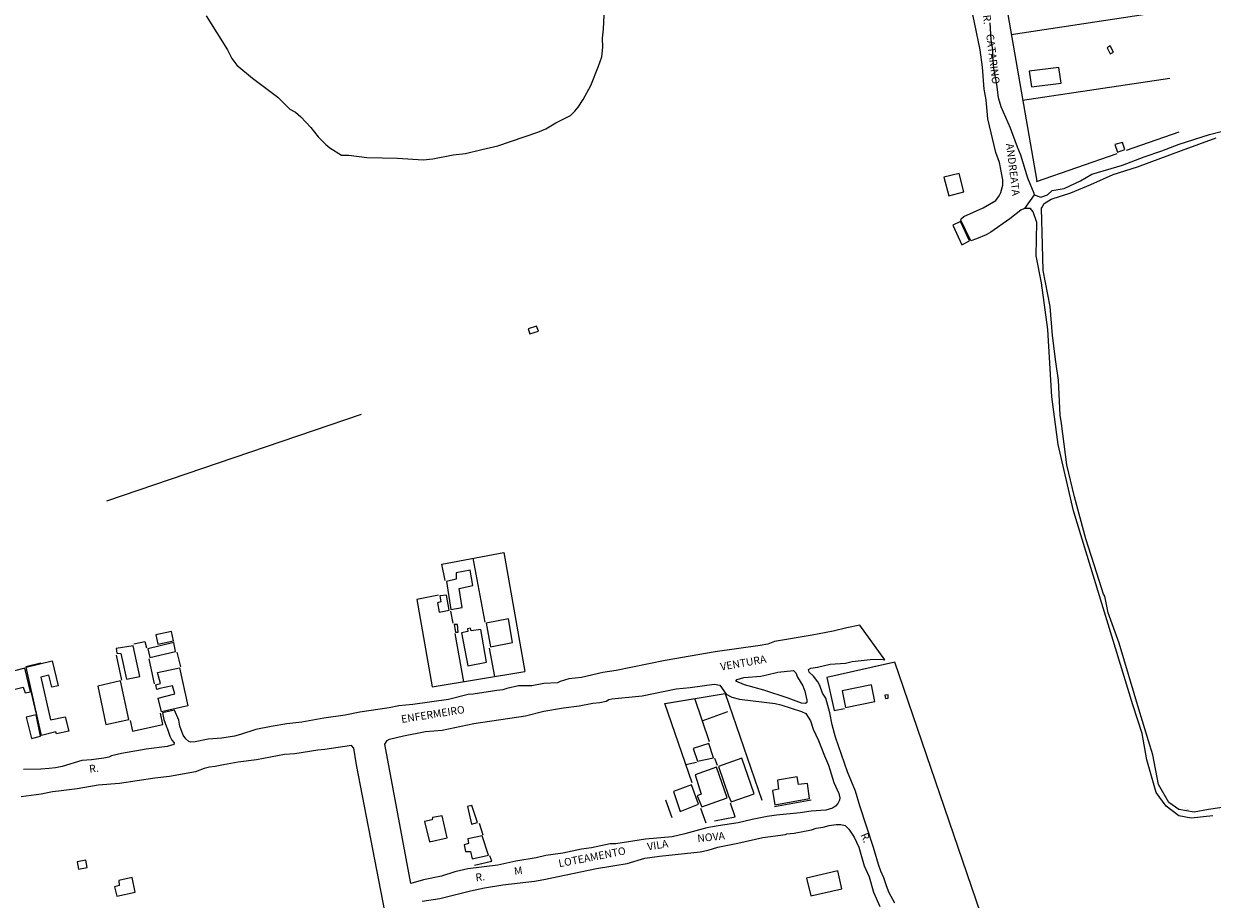
# Model space of a CAD drawing. Units: millimetres. Extents: x 177825 to 180765, y 1665713 to 1668744.
# Drawn here: x 179756 to 180145, y 1666228 to 1666515 of the extents above; entities that cross this region are included whole.
import ezdxf
from ezdxf.enums import TextEntityAlignment as Align

# ---------------------------------------------------------------- set-up
doc = ezdxf.new("R2010")
doc.units = ezdxf.units.MM
doc.header["$LTSCALE"] = 10
for name, color, linetype in [('V-BUEIRO', 5, 'Continuous'), ('V-CANTEIRO', 40, 'Continuous'), ('V-EDIFICACAO', 30, 'Continuous'), ('V-LAGOA', 5, 'Continuous'), ('V-LOTE', 1, 'Continuous'), ('V-NOME_DOS_LOGRADOUROS', 7, 'Continuous'), ('V-QUADRA', 6, 'Continuous'), ('V-REFERENCIA', 2, 'Continuous'), ('V-TESTADA', 1, 'Continuous')]:
    doc.layers.add(name, color=color, linetype=linetype)
doc.styles.get("Standard").update_dxf_attribs({"font": 'ARIAL.TTF'})

# ---------------------------------------------------------------- blocks, each defined once
blk = doc.blocks.new('305')
at = {"color": 0, "linetype": 'ByBlock', "lineweight": -2, "const_width": 0.05}
blk.add_lwpolyline([(0.73, 0.39, 0.60863), (-0.73, 0.38)], format="xyb", dxfattribs=at)

msp = doc.modelspace()

# ---------------------------------------------------------------- linework, layer by layer
at = {"layer": 'V-CANTEIRO'}
msp.add_lwpolyline([(179999.37, 1666301.45), (180003, 1666302.29), (180008.11, 1666302.87), (180008.81, 1666302.1), (180009.38, 1666300.74), (180011.13, 1666297.84), (180011.77, 1666296.14), (180012.49, 1666293.2), (180012.45, 1666292.41), (180012.05, 1666292.09), (180010.71, 1666292.22), (180006.3, 1666293.86), (179998.4, 1666296.5), (179992.09, 1666298.24), (179989.19, 1666299.4), (179989.64, 1666299.97), (179991.83, 1666300.59), (179997.37, 1666301.03), (179999.37, 1666301.45)], close=True, dxfattribs=at)
at = {"layer": 'V-EDIFICACAO'}
for points in [[(180111.74, 1666507.28), (180110.74, 1666506.71), (180111.7, 1666504.74), (180112.78, 1666505.29), (180111.74, 1666507.28)], [(180085.2, 1666499.07), (180085.99, 1666493.86), (180095.68, 1666495.07), (180094.93, 1666500.24), (180085.2, 1666499.07)], [(180113.22, 1666474.97), (180114.12, 1666472.53), (180116.53, 1666473.4), (180115.71, 1666475.72), (180113.22, 1666474.97)], [(180057.28, 1666464.33), (180058.9, 1666458.26), (180063.86, 1666459.52), (180062.34, 1666465.49), (180057.28, 1666464.33)], [(180062.7, 1666449.82), (180060.22, 1666448.6), (180063.14, 1666442.24), (180065.63, 1666443.53), (180062.7, 1666449.82)], [(179924.04, 1666415.55), (179921.32, 1666414.66), (179921.81, 1666413.03), (179924.69, 1666413.99), (179924.04, 1666415.55)], [(179897.71, 1666332.74), (179894.5, 1666332.02), (179895.99, 1666322.83), (179899.65, 1666323.55), (179898.68, 1666329.77), (179903.14, 1666330.74), (179902.26, 1666335.73), (179897.67, 1666334.86), (179897.71, 1666332.74), (179897.71, 1666332.74)], [(179892.34, 1666327.29), (179892.66, 1666325.32), (179891.61, 1666325.07), (179892.19, 1666321.94), (179895.43, 1666322.6), (179894.58, 1666327.54), (179892.34, 1666327.29)], [(179897.1, 1666317.96), (179897.5279, 1666315.4182), (179898.4061, 1666315.4182), (179898.2, 1666317.93), (179897.1, 1666317.96)], [(179907.5, 1666318.37), (179908.96, 1666310.65), (179916.14, 1666312.1), (179914.8, 1666319.76), (179907.5, 1666318.37)], [(179799.42, 1666314.57), (179800.11, 1666311.46), (179805.2, 1666312.57), (179804.51, 1666315.7), (179799.42, 1666314.57)], [(179902.62, 1666315.89), (179902.4027, 1666316.7839), (179901.4311, 1666316.485), (179901.5, 1666315.63), (179899.49, 1666315.17), (179901.55, 1666304.43), (179907.62, 1666305.59), (179905.83, 1666316.33), (179902.62, 1666315.89)], [(179792.04, 1666311.01), (179786.43, 1666310.12), (179786.72, 1666308.53), (179787.99, 1666308.46), (179789.88, 1666300.04), (179794.17, 1666300.95), (179792.04, 1666311.01), (179792.04, 1666311.01)], [(179796.83, 1666309.96), (179797.43, 1666307.17), (179805.91, 1666309.08), (179805.28, 1666312), (179796.83, 1666309.96)], [(179756.99, 1666304.02), (179765.54, 1666306.09), (179767.45, 1666297.85), (179765.46, 1666297.39), (179764.46, 1666301.35), (179761.81, 1666300.67), (179764.94, 1666286.77), (179769.81, 1666287.77), (179770.94, 1666283.02), (179766.91, 1666282.11), (179766.7, 1666282.87), (179762.06, 1666281.64), (179756.99, 1666304.02)], [(179747.61, 1666301.41), (179748.93, 1666295.64), (179756.06, 1666297.42), (179756.06, 1666297.42), (179756.65, 1666295.59), (179758.4, 1666295.95), (179756.57, 1666303.7), (179747.61, 1666301.41)], [(179799.97, 1666302.25), (179807.21, 1666303.81), (179809.89, 1666291.36), (179801.27, 1666289.35), (179800.23, 1666293.84), (179805.6, 1666295.29), (179804.85, 1666297.82), (179800.79, 1666296.95), (179799.81, 1666296.7), (179799.42, 1666298.21), (179800.93, 1666298.68)], [(179787.83, 1666299.49), (179780.42, 1666297.81), (179783.03, 1666285.17), (179790.55, 1666286.86), (179787.83, 1666299.49)], [(180024, 1666296.2), (180025.08, 1666290.75), (180034.65, 1666292.72), (180033.56, 1666298.18), (180024, 1666296.2)], [(180037.98, 1666294.78), (180038.17, 1666293.76), (180039.11, 1666293.86), (180039.03, 1666294.98), (180037.98, 1666294.78)], [(179757.02, 1666287.6), (179758.74, 1666280.67), (179761.69, 1666281.37), (179760.25, 1666288.38), (179757.02, 1666287.6)], [(179975.27, 1666277.35), (179976.7, 1666273.26), (179981.9, 1666274.35), (179980.38, 1666279.02), (179975.27, 1666277.35)], [(179975.96, 1666268.8), (179977.85, 1666262.38), (179976.6, 1666261.84), (179978.04, 1666258.29), (179986.43, 1666261.21), (179982.92, 1666271.28), (179975.96, 1666268.8)], [(179991.19, 1666274.22), (179983.58, 1666271.43), (179986.78, 1666261.84), (179987.69, 1666259.91), (179995.24, 1666262.53), (179991.19, 1666274.22)], [(180002.85, 1666266.97), (180003.13, 1666264.05), (180001.22, 1666263.65), (180001.95, 1666258.97), (180013.35, 1666261.02), (180012.62, 1666265.96), (180009.72, 1666265.58), (180009.33, 1666268.09), (180002.85, 1666266.97)], [(179968.8, 1666263.3), (179971.02, 1666256.8), (179977.01, 1666259.14), (179974.71, 1666265.52), (179968.8, 1666263.3)], [(179902.86, 1666258.67), (179901.45, 1666258.34), (179902.78, 1666252.63), (179904.72, 1666253.1), (179902.86, 1666258.67)], [(179889.96, 1666254.79), (179889.87, 1666254.05), (179887.39, 1666253.43), (179888.93, 1666246.83), (179894.79, 1666248.16), (179893.1, 1666255.38), (179889.96, 1666254.79)], [(179901.54, 1666247.85), (179901.77, 1666246.29), (179900.34, 1666245.88), (179900.81, 1666243.61), (179902.38, 1666243.64), (179902.99, 1666241.3), (179908.25, 1666242.42), (179906.2, 1666248.74), (179901.54, 1666247.85)], [(179773.69, 1666240.24), (179774.14, 1666237.9), (179776.95, 1666238.44), (179776.52, 1666240.81), (179773.69, 1666240.24)], [(180012.38, 1666234.97), (180013.72, 1666229.15), (180023.87, 1666231.49), (180022.56, 1666237.32), (180012.38, 1666234.97)], [(179787.32, 1666234.16), (179787.45, 1666232.53), (179785.92, 1666232.13), (179786.64, 1666229.07), (179792.69, 1666230.32), (179791.65, 1666235.14), (179787.32, 1666234.16)]]:
    msp.add_lwpolyline(points, close=True, dxfattribs=at)
at = {"layer": 'V-LAGOA'}
msp.add_lwpolyline([(179815.92, 1666517.09), (179822.85, 1666505.96), (179824.32, 1666503.15), (179825.96, 1666500.96), (179831.12, 1666496.73), (179839.36, 1666490.48), (179843.33, 1666486.6), (179845.11, 1666485.63), (179846.88, 1666484.1), (179850.14, 1666480.56), (179852.58, 1666477.58), (179855.02, 1666475.07), (179856.37, 1666473.93), (179860.14, 1666471.57), (179862.6, 1666471.5), (179868.53, 1666470.78), (179878.53, 1666470.52), (179886.87, 1666469.97), (179890.06, 1666470.33), (179896.71, 1666471.62), (179900.71, 1666472.08), (179906.08, 1666473.44), (179911.35, 1666474.57), (179924.42, 1666479.07), (179927.01, 1666480.16), (179930.28, 1666482.08), (179935.11, 1666484.53), (179936.58, 1666485.98), (179937.59, 1666487.26), (179939.23, 1666489.79), (179941.74, 1666494.37), (179944.31, 1666500.65), (179945.33, 1666503.72), (179945.72, 1666506.88), (179945.6, 1666509.78), (179945.88, 1666512.76), (179946.16, 1666517.32)], dxfattribs=at)
at = {"layer": 'V-LOTE'}
for points in [[(180078.21, 1666517.56), (180087.68, 1666463)], [(180079.33, 1666511.04), (180123.31, 1666517.64)], [(180083.03, 1666489.55), (180131.26, 1666496.74)], [(180117.05, 1666473.18), (180134.31, 1666479.19)], [(180087.6, 1666462.97), (180113.95, 1666472.12)], [(179783.37, 1666358.43), (179866.69, 1666386.74)], [(179894.16, 1666332.33), (179893.07, 1666337.74), (179913.27, 1666341.46), (179920.23, 1666302.55)], [(179907.15, 1666318.68), (179903.3, 1666339.62)], [(179891.9, 1666327.53), (179884.85, 1666326.15), (179889.88, 1666297.5)], [(179895.89, 1666322.32), (179896.63, 1666318.42)], [(179897.24, 1666315.01), (179900.11, 1666299.2)], [(179792.19, 1666311.66), (179795.82, 1666312.4), (179796.38, 1666310.31)], [(179910.34, 1666300.9), (179908.61, 1666310.18)], [(179786.47, 1666307.93), (179788.22, 1666299.72)], [(179797.13, 1666306.71), (179798.87, 1666298.57)], [(179806.33, 1666308.87), (179807.46, 1666304.13)], [(179761.8, 1666305.26), (179756.89, 1666304.08)], [(179889.88, 1666297.5), (179920.23, 1666302.55)], [(180041.2, 1666305.64), (180018.96, 1666300.55), (180021.44, 1666289.81), (180024.77, 1666290.42)], [(180158.13, 1665963.42), (180041.2, 1666305.64)], [(179760.31, 1666288.99), (179758.78, 1666295.63)], [(179966.04, 1666292.14), (179985.69, 1666295.32)], [(179985.69, 1666295.32), (179997.7, 1666260.5)], [(179974.94, 1666266.08), (179966.04, 1666292.14)], [(179980.56, 1666279.51), (179975.78, 1666293.72)], [(179791.01, 1666286.58), (179791.8, 1666283.08), (179801.75, 1666285.17), (179800.92, 1666288.9)], [(179978.22, 1666286.47), (179986.63, 1666289.49)], [(179972.87, 1666272.16), (179976.39, 1666272.94)], [(179983.21, 1666271.78), (179982.37, 1666274.12)], [(179966.22, 1666260.56), (179968.24, 1666254.74)], [(179989, 1666254.98), (179987.45, 1666259.46)], [(179977.68, 1666257.87), (179979.36, 1666253.04)], [(179905.2, 1666252.88), (179906.47, 1666249.15)], [(179982.24, 1666253.64), (179989, 1666254.98)], [(179903.76, 1666239.22), (179909.33, 1666240.45)], [(179909.33, 1666240.45), (179908.69, 1666242.24)]]:
    msp.add_lwpolyline(points, dxfattribs=at)
at = {"layer": 'V-QUADRA'}
for points in [[(180072.37, 1666514.85), (180072.69, 1666509.27), (180073.18, 1666506.12), (180073.24, 1666503.96), (180073.58, 1666499.94), (180074.5, 1666494.66), (180075.03, 1666490.4), (180075.92, 1666487.42), (180078.95, 1666480.47), (180081.23, 1666474.21), (180082.36, 1666471.61), (180084.61, 1666464.11), (180086.72, 1666459.1), (180086.87, 1666458.58), (180083.72, 1666454.13), (180082.43, 1666453.53), (180078.89, 1666450.66), (180072.64, 1666446.34), (180071.15, 1666445.51), (180068.01, 1666444.11), (180066.07, 1666443.46), (180062.8, 1666450.29), (180062.91, 1666450.67), (180063.79, 1666451.46), (180070.15, 1666454.29), (180074.24, 1666456.68), (180075.33, 1666458.23), (180075.88, 1666459.34), (180076.61, 1666461.75), (180076.59, 1666463.49), (180075.48, 1666469.14), (180074.26, 1666472.46), (180071.71, 1666483.43), (180071.14, 1666489.69), (180070.43, 1666493.14), (180069.93, 1666500.3), (180069.12, 1666505.96), (180066.75, 1666517.54)], [(180041.27, 1666226.79), (180039.37, 1666230.15), (180038.48, 1666232.37), (180037.67, 1666235.01), (180036.69, 1666237.17), (180035.86, 1666239.36), (180034.29, 1666244.95), (180029.82, 1666258.64), (180028.34, 1666263.42), (180025.74, 1666269.68), (180021.82, 1666281.1), (180020.71, 1666285.15), (180020.01, 1666289.03), (180018.63, 1666293.82), (180017.63, 1666295.44), (180016.69, 1666298.01), (180016.05, 1666299.21), (180014.6, 1666301.04), (180013.24, 1666302.36), (180012.96, 1666303.25), (180013.71, 1666303.66), (180015.95, 1666303.93), (180020.04, 1666304.93), (180025.15, 1666305.34), (180027.28, 1666305.81), (180033.16, 1666306.49), (180036.57, 1666306.57), (180037.95, 1666306.36), (180029.8, 1666317.67), (180025.55, 1666316.89), (180021.1, 1666315.77), (180014.16, 1666314.45), (180001.83, 1666312.41), (179999.67, 1666311.56), (179997.17, 1666311.1), (179982.51, 1666308.99), (179966.12, 1666306.19), (179950.04, 1666302.93), (179945.66, 1666302.23), (179938.73, 1666300.61), (179934.56, 1666300.15), (179931.73, 1666299.32), (179930.85, 1666298.82), (179926.43, 1666298.62), (179922.43, 1666297.85), (179918.11, 1666297.82), (179914.26, 1666296.98), (179912.94, 1666296.55), (179911, 1666296.39), (179903.22, 1666295.1), (179901.61, 1666294.99), (179895.2, 1666293.44), (179883.52, 1666291.78), (179878.95, 1666291.3), (179875.74, 1666290.66), (179866.19, 1666289.24), (179861.36, 1666288.22), (179854.38, 1666287.34), (179847.2, 1666285.99), (179842.33, 1666285.44), (179837.13, 1666284.61), (179832.15, 1666283.63), (179827.09, 1666281.94), (179825.14, 1666281.42), (179821.01, 1666280.74), (179816.58, 1666280.37), (179812.33, 1666279.56), (179810.81, 1666279.47), (179810.22, 1666279.7), (179809.23, 1666280.53), (179808.38, 1666281.69), (179807.33, 1666284.71), (179807.01, 1666286.6), (179805.59, 1666289.96), (179801.6, 1666289.02), (179802.1, 1666286.9), (179802.91, 1666284.45), (179803.2, 1666284.07), (179803.99, 1666281.37), (179804.67, 1666280.11), (179805.41, 1666279.18), (179805.37, 1666278.66), (179803.18, 1666278.06), (179796.26, 1666277.1), (179788.21, 1666275.74), (179784.92, 1666274.98), (179784.02, 1666274.56), (179782.44, 1666274.22), (179778.34, 1666273.62), (179775.2, 1666273.4), (179768.75, 1666271.5), (179766.59, 1666271.05), (179764.58, 1666270.77), (179761.86, 1666270.63), (179756.19, 1666270.48)], [(179880.33, 1666193.1), (179865.14, 1666272.03), (179864.22, 1666277.46), (179863.41, 1666278.31), (179854.77, 1666277.01), (179852.4, 1666276.84), (179844.93, 1666275.65), (179841.58, 1666275.35), (179832.42, 1666273.6), (179826.37, 1666272.92), (179821.56, 1666272.07), (179818.88, 1666271.43), (179817.02, 1666271.22), (179815.28, 1666270.79), (179812.44, 1666269.77), (179803.88, 1666268.23), (179799.13, 1666267.7), (179787.59, 1666265.94), (179780.54, 1666265.38), (179773.72, 1666264.18), (179767.59, 1666263.35), (179765.67, 1666263.23), (179761.88, 1666262.4), (179755.34, 1666261.52)], [(179886.55, 1666227.38), (179892.4, 1666228.31), (179902.42, 1666230.79), (179907.02, 1666231.75), (179913.02, 1666232.72), (179923.38, 1666233.96), (179926.43, 1666234.49), (179943.65, 1666238.07), (179953.62, 1666239.77), (179959.46, 1666241.44), (179964.25, 1666242.18), (179977.55, 1666243.51), (179980.2, 1666244.12), (179983.31, 1666245.1), (179989.92, 1666246.42), (179998.05, 1666248.29), (180005.46, 1666249.24), (180005.91, 1666249.43), (180008.28, 1666249.62), (180013.96, 1666250.77), (180015.52, 1666251.24), (180017.82, 1666251.57), (180019.78, 1666252.19), (180022.08, 1666252.51), (180023.57, 1666252.49), (180025.02, 1666252.17), (180026.23, 1666250.98), (180027.95, 1666248.34), (180029.45, 1666245.1), (180031.19, 1666239.01), (180032.82, 1666235.41), (180034.3, 1666230.32), (180036.39, 1666225.61)]]:
    msp.add_lwpolyline(points, dxfattribs=at)
msp.add_lwpolyline([(179882.8328, 1666233.1478), (179874.32, 1666278.74), (179875.1, 1666279.97), (179875.88, 1666280.42), (179880.52, 1666281.5), (179887.63, 1666282.89), (179893.13, 1666283.4), (179903.46, 1666285.59), (179920.35, 1666288.08), (179926.36, 1666289.6), (179932.81, 1666290.69), (179937.94, 1666291.36), (179942.38, 1666292.24), (179944.68, 1666292.37), (179946.76, 1666292.85), (179947.66, 1666293.39), (179948.68, 1666293.62), (179958.56, 1666294.62), (179969.72, 1666296.86), (179974.26, 1666297.33), (179982.14, 1666298.44), (179984.02, 1666298.1), (179986.04, 1666295.19), (179987.9, 1666294.2), (179990.39, 1666293.56), (180002.05, 1666292.1), (180003.92, 1666291.65), (180010.68, 1666289.45), (180012.13, 1666288.77), (180013.64, 1666286.37), (180014.49, 1666283.74), (180016.28, 1666279.95), (180018.18, 1666274.92), (180019.5, 1666271.92), (180021.33, 1666266.19), (180022.91, 1666262.59), (180023.25, 1666261.21), (180023.1, 1666260.46), (180022.54, 1666259.31), (180021.84, 1666258.5), (180020.8, 1666257.88), (180018.63, 1666257.16), (180013.84, 1666256.9), (180010.32, 1666256.26), (180002.48, 1666255.58), (179999.5, 1666255.11), (179994.6, 1666254.17), (179989.96, 1666253), (179983.4, 1666252.11), (179979.69, 1666251.4), (179972.49, 1666249.44), (179968.4, 1666248.51), (179959.63, 1666247.66), (179950, 1666246.14), (179948.08, 1666246.16), (179941.95, 1666244.84), (179938.67, 1666244.4), (179932.66, 1666243.12), (179927.1, 1666242.34), (179923.84, 1666241.56), (179917.28, 1666240.5), (179911.36, 1666239.22), (179901.52, 1666237.96), (179897.28, 1666237.01), (179892.96, 1666235.6), (179887.01, 1666234.33), (179882.8328, 1666233.1478)], close=True, dxfattribs=at)
at = {"layer": 'V-REFERENCIA'}
for points in [[(180086.87, 1666458.58), (180088.99, 1666457.79), (180091.2, 1666458.59), (180092.73, 1666459.94), (180096.6, 1666460.61), (180102, 1666463.16), (180105.74, 1666465.31), (180115.71, 1666468.27), (180122.78, 1666470.95), (180128.59, 1666472.97), (180134.27, 1666475.12), (180144.19, 1666478.28), (180148.06, 1666479.31)], [(180152.1, 1666258.56), (180143.83, 1666257.39), (180139.19, 1666256.56), (180134.18, 1666257.39), (180130.89, 1666259.64), (180127.47, 1666265.57), (180125.64, 1666275.28), (180124.3, 1666279.9), (180121.12, 1666290.2), (180114.67, 1666311.79), (180111.01, 1666321.74), (180109.91, 1666327.19), (180109.55, 1666327.9), (180107.35, 1666334.77), (180103.7, 1666345.98), (180100.04, 1666359.72), (180097.48, 1666370.21), (180095.77, 1666383.72), (180095.29, 1666386.41), (180094.8, 1666397.9), (180093.95, 1666403.94), (180092.85, 1666412.55), (180092.12, 1666422.02), (180089.8, 1666433.82), (180089.56, 1666442.23), (180089.2, 1666454.16), (180089.4, 1666454.56), (180090.1, 1666455.77), (180092.45, 1666457.11), (180098.82, 1666459.26), (180105.33, 1666461.95), (180112.67, 1666465.18), (180120.68, 1666467.72), (180135.06, 1666473.08), (180146.42, 1666477.24)], [(180145.3, 1666255.33), (180138.16, 1666254.59), (180134.14, 1666255.29), (180130.05, 1666258.51), (180126.74, 1666262.96), (180123.68, 1666273.61), (180122.15, 1666282.27), (180119.09, 1666291.67), (180099.73, 1666355.14), (180094.64, 1666376.83), (180092.6, 1666392.43), (180091.32, 1666414.45), (180089.28, 1666429.71), (180087.5, 1666438.62), (180087.75, 1666449.51), (180086.48, 1666452.96), (180085.63, 1666454.12), (180083.72, 1666454.13)]]:
    msp.add_lwpolyline(points, dxfattribs=at)
at = {"layer": 'V-TESTADA'}
for points in [[(180078.21, 1666517.56), (180087.68, 1666463)], [(179889.88, 1666297.5), (179920.23, 1666302.55)], [(180040.82, 1666305.55), (180018.96, 1666300.55), (180021.44, 1666289.81), (180024.77, 1666290.42)], [(179966.06, 1666292.1), (179985.69, 1666295.32)], [(180001.82, 1666258.35), (180013.92, 1666260.51)], [(179982.24, 1666253.64), (179988.98, 1666254.98)], [(179903.76, 1666239.22), (179909.31, 1666240.51)]]:
    msp.add_lwpolyline(points, dxfattribs=at)

# ---------------------------------------------------------------- block references
at = {"layer": 'V-BUEIRO', "xscale": 0.999997291244338, "yscale": 0.999997291244338, "zscale": 0.999997291244338, "rotation": 156}
msp.add_blockref('305', (180137.08, 1666258.22), dxfattribs=at)

# ---------------------------------------------------------------- texts
at = {"layer": 'V-NOME_DOS_LOGRADOUROS'}
for s, height, rotation, p in [('R.', 2.50002, 277, (180069.27, 1666517.22)), ('CATARINO', 2.50002, 277, (180070.345, 1666510.965)), ('ANDREATA', 2.50002, 277, (180076.8502, 1666475.1321)), ('VENTURA', 2.50002, 10, (179984.53, 1666302.08)), ('ENFERMEIRO', 2.50002, 9, (179880.03, 1666284.92)), ('R.', 2.50002, 7, (179777.86, 1666268.65)), ('NOVA', 2.50002, 6, (179976.83, 1666245.9)), ('R.', 2.50002, 293, (180029.26, 1666248.8)), ('LOTEAMENTO', 2.50002, 11, (179931.59, 1666237.72)), ('VILA', 2.50002, 9, (179960.56, 1666243.22)), ('R.', 2.50002, 7, (179904.28, 1666233.11)), ('M', 2.5, 8, (179916.94, 1666235.17))]:
    msp.add_text(s, height=height, rotation=rotation, dxfattribs=at).set_placement(p, align=Align.BOTTOM_LEFT)

doc.saveas('drawing.dxf')
